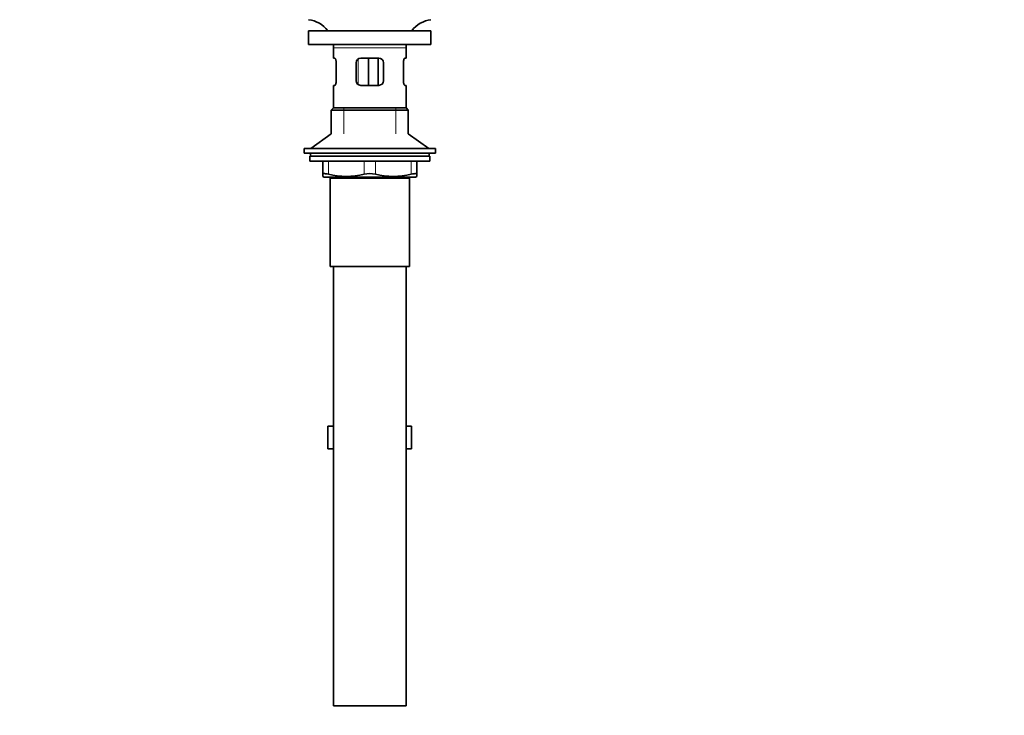
# Model space of a CAD drawing. Units: millimetres. Extents: x 0 to 1478, y 0 to 1758.
# Drawn here: x 608 to 1043, y 721 to 1029 of the extents above; entities that cross this region are included whole.
import ezdxf
from ezdxf import colors
from ezdxf.entities.mleader import LeaderData, LeaderLine
from ezdxf.math import Vec2, Vec3

# ---------------------------------------------------------------- set-up
doc = ezdxf.new("R2010")
doc.units = ezdxf.units.MM
doc.layers.add('DV1_Défaut', color=7, linetype='Continuous')
doc.layers.add('Défaut', color=7, linetype='Continuous')

# ---------------------------------------------------------------- blocks, each defined once
blk = doc.blocks.new('_DOT')
at = {"color": 0}
blk.add_line((0, 0), (-1, 0), dxfattribs=at)
at = {"color": 0, "const_width": 0.333}
blk.add_lwpolyline([(-0.1665, 0, 1), (0.1665, 0, 1)], format="xyb", close=True, dxfattribs=at)
blk = doc.blocks.new('SE')
at = {"layer": 'DV1_Défaut', "color": 7, "linetype": 'Continuous', "lineweight": 35}
for p, q in [((735.96, 1023.8), (789.96, 1023.8)), ((735.96, 1023.8), (735.96, 1017.8)), ((789.96, 1017.8), (789.96, 1023.8)), ((735.96, 1017.8), (789.96, 1017.8)), ((746.96, 1016.2), (746.96, 1011.7)), ((778.96, 1011.7), (778.96, 1016.2)), ((747.47, 1011.7), (746.96, 1011.7)), ((748.13, 1009.7), (748.13, 1001.7)), ((756.96, 1001.7), (756.96, 1009.7)), ((758.96, 1011.7), (766.96, 1011.7)), ((762.4, 1011.7), (762.4, 999.7)), ((766.67, 1011.7), (766.67, 999.7)), ((768.96, 1009.7), (768.96, 1001.7)), ((777.79, 1001.7), (777.79, 1009.7)), ((778.45, 1011.7), (778.96, 1011.7)), ((747.47, 999.7), (746.96, 999.7)), ((746.96, 999.7), (746.96, 989.7)), ((766.96, 999.7), (758.96, 999.7)), ((778.45, 999.7), (778.96, 999.7)), ((778.96, 989.7), (778.96, 999.7)), ((746.96, 989.7), (745.96, 988.7)), ((745.96, 988.7), (779.96, 988.7)), ((745.96, 988.7), (745.96, 978.35)), ((746.96, 989.7), (778.96, 989.7)), ((779.96, 988.7), (778.96, 989.7)), ((779.96, 978.35), (779.96, 988.7)), ((745.96, 978.35), (736.96, 971.8)), ((788.96, 971.8), (779.96, 978.35)), ((733.96, 971.8), (791.96, 971.8)), ((733.96, 971.8), (733.96, 969.8)), ((733.96, 969.8), (791.96, 969.8)), ((736.71, 969.8), (736.71, 968.4)), ((789.21, 968.4), (789.21, 969.8)), ((791.96, 969.8), (791.96, 971.8)), ((789.46, 968.4), (736.46, 968.4)), ((736.46, 968.4), (736.46, 966.2)), ((789.46, 966.2), (736.46, 966.2)), ((742.21, 960.44), (742.21, 966.2)), ((783.71, 966.2), (783.71, 960.44)), ((789.46, 966.2), (789.46, 968.4)), ((742.21, 960.44), (742.21, 959.48)), ((742.21, 959.48), (742.77, 959.2)), ((783.14, 959.2), (742.77, 959.2)), ((745.46, 958.7), (780.46, 958.7)), ((745.46, 958.7), (745.46, 919.7)), ((745.96, 959.2), (745.96, 958.7)), ((779.96, 958.7), (779.96, 959.2)), ((780.46, 919.7), (780.46, 958.7)), ((783.14, 959.2), (783.71, 959.48)), ((783.71, 960.44), (783.71, 959.48)), ((745.46, 919.7), (780.46, 919.7)), ((746.96, 919.7), (746.96, 725.7)), ((778.96, 725.7), (778.96, 919.7)), ((744.49, 849.22), (746.96, 849.22)), ((744.49, 839.22), (744.49, 849.22)), ((778.96, 849.22), (781.43, 849.22)), ((781.43, 839.22), (781.43, 849.22)), ((744.49, 839.22), (746.96, 839.22)), ((778.96, 839.22), (781.43, 839.22)), ((746.96, 725.7), (778.96, 725.7))]:
    blk.add_line(p, q, dxfattribs=at)
at = {"layer": 'DV1_Défaut', "color": 7, "linetype": 'Continuous', "lineweight": 18}
for p, q in [((746.96, 1016.2), (778.96, 1016.2)), ((757.86, 1011.36), (757.86, 1000.06)), ((751.46, 978.35), (751.46, 989.7)), ((774.46, 978.35), (774.46, 989.7)), ((744.71, 966.2), (744.71, 960.44)), ((760.46, 960.44), (760.46, 966.2)), ((765.46, 966.2), (765.46, 960.44)), ((781.21, 960.44), (781.21, 966.2)), ((751.46, 958.7), (751.46, 959.2)), ((774.46, 958.7), (774.46, 959.2))]:
    blk.add_line(p, q, dxfattribs=at)
at = {"layer": 'DV1_Défaut', "color": 7, "linetype": 'Continuous', "lineweight": 35}
for centre, radius, start, end in [((734.36, 1016.2), 12.6, 37.0898, 82.6956), ((791.56, 1016.2), 12.6, 97.3044, 142.9102), ((734.36, 1016.2), 12.6, 0, 7.294), ((791.56, 1016.2), 12.6, 172.706, 180), ((758.96, 1009.7), 2, 90, 180), ((766.96, 1009.7), 2, 0, 90), ((758.96, 1001.7), 2, 180, 270), ((766.96, 1001.7), 2, 270, 0), ((752.58, 992.7), 33.21, 256.2825, 283.7175), ((762.96, 948.87), 11.83, 77.8006, 102.1994), ((773.33, 992.7), 33.21, 256.2825, 283.7175)]:
    blk.add_arc(centre, radius, start, end, dxfattribs=at)
for points, knots in [([(747.47, 1011.7), (747.5, 1011.7), (747.53, 1011.69), (747.61, 1011.64), (747.64, 1011.6), (747.72, 1011.5), (747.76, 1011.44), (747.83, 1011.3), (747.86, 1011.22), (747.93, 1011.04), (747.96, 1010.94), (748.02, 1010.72), (748.04, 1010.6), (748.1, 1010.24), (748.13, 1009.97), (748.13, 1009.7)], [0, 0, 0, 0, 0.125, 0.125, 0.25, 0.25, 0.375, 0.375, 0.5, 0.5, 0.625, 0.625, 0.75, 0.75, 1, 1, 1, 1]), ([(777.79, 1009.7), (777.79, 1009.84), (777.8, 1009.97), (777.82, 1010.23), (777.83, 1010.36), (777.89, 1010.73), (777.95, 1010.95), (778.08, 1011.31), (778.16, 1011.45), (778.27, 1011.6), (778.31, 1011.64), (778.38, 1011.69), (778.42, 1011.7), (778.45, 1011.7)], [0, 0, 0, 0, 0.125, 0.125, 0.25, 0.25, 0.5, 0.5, 0.75, 0.75, 0.875, 0.875, 1, 1, 1, 1]), ([(748.13, 1001.7), (748.13, 1001.57), (748.12, 1001.43), (748.1, 1001.17), (748.08, 1001.04), (748.02, 1000.68), (747.96, 1000.46), (747.83, 1000.09), (747.76, 999.95), (747.64, 999.8), (747.61, 999.76), (747.53, 999.71), (747.5, 999.7), (747.47, 999.7)], [0, 0, 0, 0, 0.125, 0.125, 0.25, 0.25, 0.5, 0.5, 0.75, 0.75, 0.875, 0.875, 1, 1, 1, 1]), ([(778.45, 999.7), (778.42, 999.7), (778.38, 999.71), (778.31, 999.76), (778.27, 999.8), (778.2, 999.9), (778.16, 999.96), (778.09, 1000.1), (778.05, 1000.18), (777.99, 1000.36), (777.95, 1000.46), (777.9, 1000.68), (777.87, 1000.8), (777.81, 1001.16), (777.79, 1001.43), (777.79, 1001.7)], [0, 0, 0, 0, 0.125, 0.125, 0.25, 0.25, 0.375, 0.375, 0.5, 0.5, 0.625, 0.625, 0.75, 0.75, 1, 1, 1, 1]), ([(742.21, 960.44), (742.21, 960.52), (742.26, 960.59), (742.43, 960.66), (742.5, 960.67), (742.67, 960.7), (742.77, 960.7), (742.99, 960.7), (743.11, 960.7), (743.38, 960.67), (743.52, 960.66), (743.98, 960.59), (744.33, 960.52), (744.71, 960.44)], [0, 0, 0, 0, 0.25, 0.25, 0.375, 0.375, 0.5, 0.5, 0.625, 0.625, 0.75, 0.75, 1, 1, 1, 1]), ([(781.21, 960.44), (781.58, 960.52), (781.93, 960.59), (782.39, 960.66), (782.54, 960.67), (782.81, 960.7), (782.93, 960.7), (783.15, 960.7), (783.24, 960.7), (783.41, 960.67), (783.48, 960.66), (783.65, 960.59), (783.71, 960.52), (783.71, 960.44)], [0, 0, 0, 0, 0.25, 0.25, 0.375, 0.375, 0.5, 0.5, 0.625, 0.625, 0.75, 0.75, 1, 1, 1, 1])]:
    blk.add_open_spline(points, degree=3, knots=knots, dxfattribs=at)

msp = doc.modelspace()

# ---------------------------------------------------------------- block references
at = {"layer": 'Défaut'}
msp.add_blockref('SE', (0, 0), dxfattribs=at)

# ---------------------------------------------------------------- leaders
at = {"layer": 'Défaut', "color": 7, "linetype": 'Continuous', "lineweight": 18}
ml = msp.add_multileader_mtext('Standard', dxfattribs=at)
ml.set_content('{\\pxsm0.9;\\fSolid Edge ISO|b1||i0||c0|p34;\\W1.;27/03/2017\\P}', color=256)
ml.set_leader_properties()
ml.set_arrow_properties(name='DOT')
ml.build(insert=Vec2(0, 0))
ml.multileader.update_dxf_attribs({"leader_type": 0, "dogleg_length": 0, "arrow_head_size": 12})
ctx = ml.context
ctx.base_point, ctx.char_height, ctx.arrow_head_size, ctx.landing_gap_size = Vec3(1390.41, 1750.71), 12, 12, 4.2
notes = []
notes.append((ctx, [(0, (0, 0, 0), (0, 0), (1, 0), 1, [])]))
ctx.mtext.insert = Vec3(1392.41, 1756.83)
for ctx, leaders in notes:
    for number, flags, end, landing, length, lines in leaders:
        leader = LeaderData()
        leader.index, (leader.has_last_leader_line, leader.has_dogleg_vector, leader.attachment_direction) = number, flags
        leader.last_leader_point, leader.dogleg_vector, leader.dogleg_length = Vec3(end), Vec3(landing), length
        for number, points, colour, breaks in lines:
            line = LeaderLine()
            line.index, line.vertices, line.color, line.breaks = number, Vec3.list(points), colors.encode_raw_color(colour), breaks
            leader.lines.append(line)
        ctx.leaders.append(leader)

doc.saveas('drawing.dxf')
